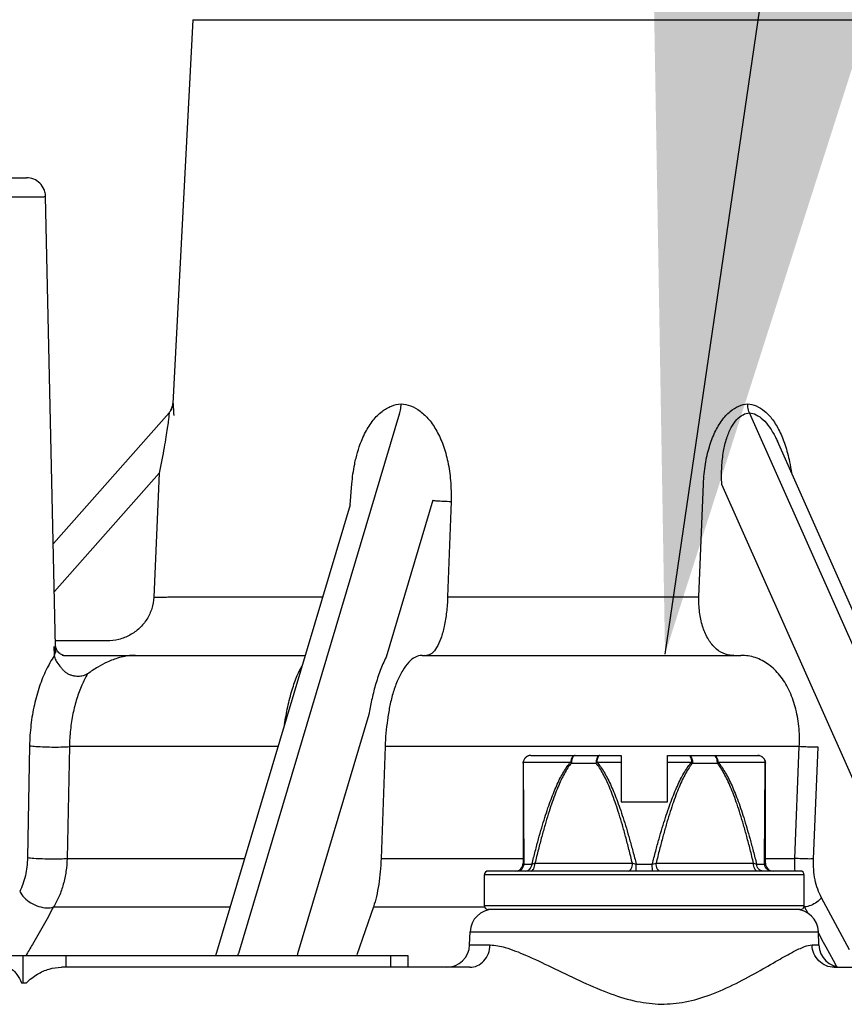
# Model space of a CAD drawing. Extents: x 0 to 222, y -4 to 280.
# Drawn here: x 72 to 75, y 161 to 165 of the extents above; entities that cross this region are included whole.
import ezdxf

# ---------------------------------------------------------------- set-up
doc = ezdxf.new("R2010")
doc.units = 0
doc.header["$LTSCALE"] = 10
doc.header["$MEASUREMENT"] = 0
doc.layers.get('0').update_dxf_attribs({"linetype": 'CONTINUOUS'})
for name, color, linetype in [('065-LOGO$0$CADdetails-7-VERYFINE', 7, 'CONTINUOUS'), ('CADdetails-11-VERYFINE', 11, 'CONTINUOUS'), ('CADdetails-7-VERYFINE', 7, 'CONTINUOUS'), ('CADdetails-9-EXTRAFINE', 9, 'CONTINUOUS')]:
    doc.layers.add(name, color=color, linetype=linetype)
doc.styles.add('065-LOGO$0$CADdetails-DIMENSIONS', font='ARIALN.TTF', dxfattribs={"height": 2.38})
doc.styles.add('CADdetails-DIMENSIONS', font='ARIALN.TTF', dxfattribs={"height": 2.38})
doc.dimstyles.new('CADdetails-DIM', dxfattribs={"dimtxt": 2.38, "dimasz": 3, "dimexe": 3, "dimexo": 1.5, "dimgap": 1, "dimtad": 1, "dimzin": 0, "dimdsep": 46, "dimtxsty": 'CADdetails-DIMENSIONS', "dimcen": 1, "dimclrd": 256, "dimclre": 256, "dimclrt": 256, "dimadec": 0, "dimazin": 0, "dimtfac": 1, "dimtdec": 4, "dimtofl": 0, "dimtmove": 0, "dimatfit": 3, "dimfxl": 1, "dimtolj": 1, "dimtzin": 0, "dimarcsym": 0})

# ---------------------------------------------------------------- blocks, each defined once
blk = doc.blocks.new('065-LOGO')
at = {"layer": '065-LOGO$0$CADdetails-7-VERYFINE', "char_height": 2.38, "attachment_point": 6, "style": '065-LOGO$0$CADdetails-DIMENSIONS'}
for insert in [(72.29297047625096, 164.4400207323841), (74.40095068186201, 163.4583877422564)]:
    blk.add_mtext('\\A1;', dxfattribs=dict(at, insert=insert))

msp = doc.modelspace()

# ---------------------------------------------------------------- linework, layer by layer
at = {"layer": 'CADdetails-11-VERYFINE', "linetype": 'Continuous'}
for p, q in [((72.30893888569227, 165.2656535998882), (72.22080823091727, 163.5840205264131)), ((72.21378808039225, 163.5575223909382), (72.21220338289237, 163.5544112028757)), ((72.2148025601673, 163.5595186379631), (72.21220727359236, 163.5544178894256)), ((72.21222948716712, 163.5544575642382), (72.21241251139236, 163.5547850371131)), ((72.21231450037993, 163.5546008664007), (72.21481125045477, 163.5595146612007)), ((72.21241988610478, 163.5547968941631), (72.21506530459231, 163.5600154575382)), ((72.21700882399222, 163.5649625004757), (72.2148025601673, 163.5595186379631)), ((72.21506530459231, 163.5600154575382), (72.21852575655475, 163.5694682351631)), ((72.2187859531922, 163.5707845587381), (72.21700882399222, 163.5649625004757)), ((72.22006194281732, 163.5769333521008), (72.2187859531922, 163.5707845587381)), ((72.22081068791721, 163.5840198763882), (72.22006194281732, 163.5769333521008)), ((72.22098639547971, 163.5843484532257), (72.22080823091727, 163.5840205264131)), ((71.6975419081923, 162.9701703754882), (72.20400189191724, 163.5429027286132)), ((72.22409105494222, 163.5417190742632), (72.22446936375479, 163.5310744697257)), ((72.16081247085475, 163.2781164961132), (72.1373068570922, 162.7355175378757))]:
    msp.add_line(p, q, dxfattribs=at)
for points, start_tangent, end_tangent in [([(72.20414600070467, 163.5431699938507), (72.21241988610478, 163.5547968941631)], (0.6627636824210723, 0.748828619420799), (0.4905293182411115, 0.8714246886254202)), ([(72.21852575655475, 163.5694682351631), (72.22099107727979, 163.5843482075256)], (0.2725772579699592, 0.9621338983933465), (0.05210858993676874, 0.998641424563793)), ([(72.22098639547971, 163.5843484532257), (72.22174102522985, 163.5805405851756), (72.22282454434236, 163.5665406369756), (72.22409105494222, 163.5417190742632)], (0.4642131875832419, 0.8857234988831479), (0.03537158258528974, -0.9993742297785211)), ([(72.20424531716725, 163.5399934347382), (72.20313641467976, 163.5279914220757), (72.20059712002984, 163.5065819205756), (72.19643940825483, 163.4760472722757), (72.19053212786724, 163.4372226941632), (72.18272848290468, 163.3909094206882), (72.17287857611734, 163.3377424084882), (72.16081247085475, 163.2781164961132)], (-0.1135009728084889, -0.9935378851214113), (-0.2062819767430264, -0.9784925886643135)), ([(72.20414644519224, 163.5431641969506), (72.20424531716725, 163.5399934347382)], (0.5433907110690539, 0.8394799194286114), (-0.1135009515095904, -0.9935378875545803)), ([(72.13730685675466, 162.7355175382131), (72.16568291141726, 162.7348404335631), (72.18761309239221, 162.7351406597256), (72.19885540267978, 162.7363601650132)], (0.999273779738185, -0.03810397784695885), (0.9511729389692228, 0.3086584522942006))]:
    msp.add_spline(points, degree=3, dxfattribs=dict(at, start_tangent=start_tangent, end_tangent=end_tangent))
at = {"layer": 'CADdetails-9-EXTRAFINE'}
for p, q in [((72.30893888569227, 165.2656535998882), (75.37996273909226, 165.2656535998882)), ((70.93041811440469, 164.5729902147381), (71.5793411718422, 164.5729902147381)), ((71.66369514694225, 164.4904987053757), (71.66273052907968, 164.5014198219757)), ((71.70753741517979, 162.5195222780632), (71.66369514694225, 164.4904987053757)), ((71.69753935702971, 162.9702858774381), (72.20414976315476, 163.5431679604131)), ((72.5095400769423, 161.1762071081631), (73.21479925807978, 163.5433388970757)), ((75.24288829264225, 162.4274182843882), (74.74631723340474, 163.5433421671132)), ((74.86840751077983, 163.4182569245256), (74.8684908456047, 163.4180694291007)), ((75.85585382805482, 161.1979902147382), (74.86840832415493, 163.4182550976382)), ((71.7022157647923, 162.7595342218132), (72.16081247085475, 163.2781164961132)), ((72.99675305801725, 163.1393428320006), (73.00475034259216, 163.2315748357132)), ((74.52438909686731, 162.7363595068882), (74.54482068334227, 163.2315748357132)), ((75.35309103870475, 161.5914472408882), (74.62510206889215, 163.2295220064757)), ((72.99675305801725, 163.1393428320006), (72.40738656007977, 161.1642402147382)), ((73.35930789802961, 163.1597311091257), (73.15449099900479, 162.4726196894257)), ((73.43904040969227, 163.1549756939631), (73.4242288239422, 162.7363595065506)), ((72.19886779061716, 162.7363595065506), (72.87650363220467, 162.7363595065506)), ((73.4242288239422, 162.7363595065506), (74.52438909686731, 162.7363595068882)), ((71.70012535121725, 162.5193563755506), (71.70104869519224, 162.4780983583131)), ((71.70675885634222, 162.4992977441257), (71.70753838886736, 162.5194920714756)), ((71.93223479389229, 162.5436155691007), (71.7070033285172, 162.5436155691007)), ((71.70775123391724, 162.5172454382632), (71.70763631381726, 162.5181578172006)), ((71.7082206869672, 162.5147123242507), (71.70775123391724, 162.5172454382632)), ((71.70675885634222, 162.4992977441257), (71.70104881635484, 162.4780928786632)), ((71.70105558795461, 162.4781117388382), (71.70387271462965, 162.4688757516381)), ((71.70692694450474, 162.4933958718382), (71.7067565637048, 162.4992957673882)), ((71.70846465964217, 162.4931043406882), (71.70675977434223, 162.4993083979882)), ((71.72169479025473, 162.4915861080756), (71.71826853007974, 162.4952032771507)), ((71.73675829207991, 162.4804902025882), (71.7366620171673, 162.4804902147382)), ((71.74064643821725, 162.4804687828131), (71.73675829207991, 162.4804902032632)), ((71.74187510460479, 162.4803753297382), (71.74059272239225, 162.4806593926881)), ((71.7419976559172, 162.4804902147382), (72.80015265251728, 162.4804902147382)), ((73.31222625079226, 162.4804902147382), (74.70852552982979, 162.4804902147382)), ((73.32369136575477, 162.4810911793882), (73.3320260497548, 162.4804902147382)), ((74.67791642295475, 162.4810246625257), (74.67152578687973, 162.4804902147382)), ((71.8472766880547, 162.3990309595881), (71.84283454950469, 162.3967724450257)), ((73.07947511700479, 162.2209550077132), (72.76715533117971, 161.1731228542882)), ((71.59318385685475, 162.0842264056132), (71.58407260661727, 161.5941937804507)), ((71.76780920704215, 162.0806793845632), (71.75753339077983, 161.5906618213506)), ((72.68084673866736, 162.0806688859507), (71.76780920704215, 162.0806793845632)), ((73.15019742086736, 162.0806944461757), (73.13285580011723, 161.5906618210132)), ((74.96447265622982, 162.0806666996257), (73.15019742086736, 162.0806944461757)), ((73.7884615168548, 162.0417402147382), (74.18418026685475, 162.0417402147382)), ((74.18418026685475, 162.0417402147382), (74.18418026685475, 161.8392402147382)), ((74.38668026685474, 162.0417402147382), (74.78239901685481, 162.0417402147382)), ((74.38668026685474, 161.8392402147382), (74.38668026685474, 162.0417402147382)), ((74.94492855907981, 161.5906618210132), (74.96447265622982, 162.0806666996257)), ((75.02685502155481, 161.5885734732756), (75.04726907962987, 162.0786060987757)), ((73.75471151685474, 162.0079902147382), (73.75471151685474, 161.5692402147382)), ((73.75471183342967, 162.0079902147382), (73.75522410476725, 162.0121029171758)), ((73.75522360256741, 162.0121029333757), (73.96275847110473, 162.0121036421257)), ((73.75522360256741, 162.0121029333757), (73.75527409526728, 162.0058892549631)), ((73.75527409526728, 162.0058892549631), (73.75532777194223, 161.9992943611881)), ((73.75532777194223, 161.9992943611881), (73.75847629627987, 161.5692654529882)), ((73.96275949912979, 162.0121039995382), (73.96611156026722, 162.0079902147382)), ((73.96611168446725, 162.0079902147382), (74.07402974992976, 162.0079902147382)), ((74.07402985320476, 162.0079902147382), (74.0778951404672, 162.0121029215632)), ((74.07789388834232, 162.0121029259507), (74.18418026685475, 162.0121033049632)), ((74.38668026685474, 162.0121033049632), (74.4929644171923, 162.0121037595757)), ((74.49296616274216, 162.0121042482757), (74.4968299032422, 162.0079902147382)), ((74.49682984012975, 162.0079902147382), (74.60474862649221, 162.0079902147382)), ((74.60474889784217, 162.0079902147382), (74.60810268866726, 162.0121027615882)), ((74.60810098969222, 162.0121027737382), (74.81563644682984, 162.0121030329382)), ((74.81238406462978, 161.5692654749257), (74.81553236317973, 161.9992748644881)), ((74.81553236317973, 161.9992748644881), (74.81560306335479, 162.0079941493131)), ((74.81560306335479, 162.0079941493131), (74.81563644682984, 162.0121030329382)), ((74.8156366641798, 162.0121028132256), (74.81614816027974, 162.0079902147382)), ((74.81614901685475, 161.5692402147382), (74.81614901685475, 162.0079902147382)), ((74.18418026685475, 161.8392402147382), (74.38668026685474, 161.8392402147382)), ((71.75753339077983, 161.5906618213506), (72.5346297226547, 161.5906618210132)), ((73.13285580011723, 161.5906618210132), (73.75471151685474, 161.5906618210132)), ((73.75847629627987, 161.5692654529882), (73.75850368372966, 161.5651271184382)), ((73.79357326012973, 161.5651282072132), (73.80662070941725, 161.5692405279382)), ((73.80662063449222, 161.5692402147382), (74.23352108002973, 161.5692402147382)), ((74.23352100105478, 161.5692405444756), (74.25036048289223, 161.5651282801131)), ((74.32049968631736, 161.5651282008007), (74.33733947021727, 161.5692405319882)), ((74.33733939427981, 161.5692402147382), (74.76423983475479, 161.5692402147382)), ((74.76423975611726, 161.5692405431256), (74.77728706567967, 161.5651282851757)), ((74.81235667447982, 161.5651271184382), (74.81238406462978, 161.5692654749257)), ((74.81614901685475, 161.5906618210132), (74.94492855907981, 161.5906618210132)), ((74.96886776685483, 161.5354902147382), (73.60199276685478, 161.5354902147382)), ((73.75850368372966, 161.5651271184382), (73.79357307281725, 161.5651271208006)), ((74.25036077854224, 161.5651271197881), (74.32049941057971, 161.5651271211382)), ((74.77728727762968, 161.5651271197881), (74.81235667447982, 161.5651271184382)), ((74.98574276685474, 161.5186152147381), (73.58511776685481, 161.5186152147381)), ((73.58511776685481, 161.3836152147381), (73.58511776685481, 161.5186152147381)), ((74.98574276685474, 161.3836152147381), (74.98574276685474, 161.5186152147381)), ((75.18461472656736, 161.1898762429132), (75.06147194464234, 161.4185646242631)), ((71.6983592035923, 161.3781495237382), (72.47121693337976, 161.3781507508881)), ((73.09922452519226, 161.3781507522381), (73.02648651135485, 161.1680862503256)), ((73.09922452519226, 161.3781507522381), (73.58511776685481, 161.3781507600007)), ((74.98574276685474, 161.3836152147381), (73.58511776685481, 161.3836152147381)), ((74.96886776685483, 161.3667402147381), (73.60199276685478, 161.3667402147381)), ((74.98764111525475, 161.3781507363757), (74.9855802342799, 161.3822385765382)), ((74.9857427665172, 161.3781507367131), (74.98764111626724, 161.3781507363757)), ((75.00282546097986, 161.3498562126006), (74.98764111626724, 161.3781507363757)), ((73.52062828001726, 161.2113316407007), (73.52264293395484, 161.2690237887756)), ((73.52264293395484, 161.2690237887756), (75.04821759975482, 161.2690237887756)), ((75.05023225402982, 161.2113316407007), (75.04821759975482, 161.2690237887756)), ((75.05037668445482, 161.2612241013381), (75.0483712392047, 161.2649628490507)), ((75.07112393332972, 161.2225413940507), (75.05037668445482, 161.2612241013381)), ((75.08205510304231, 161.2021578939007), (75.07112393332972, 161.2225413940507)), ((73.52062828001726, 161.2113316407007), (73.61042000516733, 161.2113316407007)), ((75.02044661374225, 161.2113316407007), (75.05023225369234, 161.2113316407007)), ((75.1139313803298, 161.1427078767381), (75.08205510304231, 161.2021578939007)), ((73.25159732756731, 161.1642402147382), (71.36996113410476, 161.1642402147382)), ((71.5647482553797, 161.0461152147382), (71.5647482553797, 161.1642402147382)), ((71.75417574064238, 161.1136152147382), (71.75417574064238, 161.1642402147382)), ((72.50582755027989, 161.1637536814882), (72.50750010139228, 161.1693641529007)), ((72.50750010139228, 161.1693641529007), (72.50871538657975, 161.1734407441882)), ((72.50871538657975, 161.1734407441882), (72.5095400769423, 161.1762071081631)), ((72.76608153611721, 161.1695199607881), (72.76450762174233, 161.1642390267381)), ((72.76715533117971, 161.1731228542882), (72.76608153611721, 161.1695199607881)), ((73.17505526685483, 161.1136152147382), (73.17505526685483, 161.1642402147382)), ((73.25159732756731, 161.1136152147382), (73.25159732756731, 161.1642402147382)), ((75.12688749165477, 161.1185403512256), (75.1139313803298, 161.1427078767381)), ((73.52111171839226, 161.1136152147382), (71.73239529525478, 161.1136152147382)), ((75.1176978965297, 161.1136152147382), (77.4795120722298, 161.1136152147382)), ((75.12799612447981, 161.1164722700256), (75.12688749165477, 161.1185403512256)), ((71.55821096104228, 161.0461152147382), (71.57957255576719, 161.0461152147382))]:
    msp.add_line(p, q, dxfattribs=at)
for points in [[(71.70763631381726, 162.5181578172006), (71.70757317330475, 162.5188437579381), (71.70753806284233, 162.5194926742507)], [(71.71826853007974, 162.4952032771507), (71.71517218391728, 162.4992215767882), (71.71251079222975, 162.5035362034507), (71.71050941216726, 162.5076706462881), (71.7091187717673, 162.5114160441007), (71.7082206869672, 162.5147123242507)], [(71.74059272239225, 162.4806593926881), (71.73858377861723, 162.4812394735132), (71.73586730119223, 162.4822423554382), (71.73260474842982, 162.4837590318382), (71.72908719146733, 162.4857849009007), (71.72540411302975, 162.4883844528006), (71.72169479025473, 162.4915861080756)], [(71.7419976559172, 162.4803294874507), (71.7423751658672, 162.4802920519507), (71.74187510460479, 162.4803753297382)]]:
    msp.add_lwpolyline(points, dxfattribs=at)
for centre, radius, start, end in [((73.7884615168548, 162.0079902147382), 0.03375, 90, 180), ((74.78239901685481, 162.0079902147382), 0.03375, 0, 90), ((73.72096151685486, 161.5692402147382), 0.03375, 270, 0), ((74.84989901685469, 161.5692402147382), 0.03375, 180, 270), ((73.60199276685478, 161.5186152147381), 0.016875, 90, 180), ((74.96886776685483, 161.5186152147381), 0.016875, 0, 90), ((73.62383125515476, 161.2654902147382), 0.10125, 90, 177.9999999944009), ((73.60199276685478, 161.3836152147381), 0.016875, 180, 270), ((74.9470292785548, 161.2654902147382), 0.10125, 2.000000002900788, 90), ((74.96886776685483, 161.3836152147381), 0.016875, 270, 0), ((73.41943995847981, 161.2148652147382), 0.10125, 270, 357.9999999942999), ((75.15142057522985, 161.2148652147382), 0.10125, 182.0000000024999, 270)]:
    msp.add_arc(centre, radius, start, end, dxfattribs=at)
for points, start_tangent, end_tangent in [([(71.66273052907968, 164.5014198219757), (71.65670716286729, 164.5222848465382), (71.63831611759224, 164.5489567128381), (71.6112371274047, 164.5667291614507), (71.57934117217968, 164.5729902147381)], (-0.152569019267566, 0.9882928181261529), (-1, 2.838495152379659e-09)), ([(71.34900986344218, 164.4892499965506), (71.46440038106726, 164.4900877616632), (71.56691377924233, 164.4900877616632), (71.65584706470474, 164.4900877616632)], (0.999999999999994, 1.099920914146377e-07), (1, 0)), ([(71.65584706470474, 164.4900877616632), (71.66061920434231, 164.4902802861756), (71.66330002050478, 164.4904357474506), (71.66339757589242, 164.4905389492131), (71.66346099180481, 164.4906289010631)], (0.9993306301437608, 0.03658266879922902), (0.4858795175866512, 0.8740257973250923)), ([(73.02302150820475, 163.3447686552756), (73.03731168345467, 163.3939263497257), (73.06456005307979, 163.4583555340882), (73.09817472840473, 163.5106893998632), (73.13695965195478, 163.5493560364131), (73.17853728304232, 163.5729890334757), (73.22040548846735, 163.5819066673881)], (0.2381844212173582, 0.9712199449606418), (0.9986914809029859, 0.05114025783862627)), ([(73.21479247095476, 163.5433359048006), (73.21769905099228, 163.5550794052882), (73.2195710217423, 163.5681199138882), (73.2204050568048, 163.5819067264507)], (0.2842741268778782, 0.9587430421066011), (0.01972235964507152, 0.9998054953489858)), ([(73.22040548846735, 163.5819066673881), (73.26188575012964, 163.5732081138381), (73.30326205942981, 163.5505078716007), (73.34230544486724, 163.5135175590756), (73.37652500186721, 163.4634292876881), (73.40439338531735, 163.4016886573506), (73.42491023036712, 163.3291186533757), (73.43695666545472, 163.2461676718506), (73.43904040969227, 163.1549756939631)], (0.9987701407677134, -0.04958029760743541), (-0.03525133418576291, -0.9993784785746208)), ([(74.54482068334227, 163.2315748357132), (74.55346362566723, 163.3186693152007), (74.57054845279231, 163.3938268668757), (74.5951211477298, 163.4582222421757), (74.62608630562983, 163.5105609028132), (74.66196992224229, 163.5493116744007), (74.7002458826297, 163.5729854630632), (74.7382555291922, 163.5819066663757)], (0.04054849770295697, 0.9991775714726754), (0.9984147068500521, 0.05628563889239124)), ([(74.7382555291922, 163.5819066663757), (74.77561334141734, 163.5732090399381), (74.81246655064217, 163.5504959659506), (74.8469743923797, 163.5134778059632), (74.87724106500474, 163.4633673908631), (74.90229759184228, 163.4016365935882)], (0.9985224083166034, -0.05434151350128702), (0.3146539706317952, -0.9492064468626652)), ([(74.74629433875486, 163.5433329037506), (74.74224352672985, 163.5550784741256), (74.73942846386723, 163.5681194268756), (74.73825873510486, 163.5819069708006)], (-0.4084789356832872, 0.9127677465286823), (-0.02814484338298966, 0.9996038554302136)), ([(74.62509899359213, 163.2295289286007), (74.62524932014219, 163.3073778655881), (74.63270714876722, 163.3744972759507), (74.64664449341728, 163.4319397064257), (74.66631411964227, 163.4786653502258), (74.69071193152979, 163.5134024182507), (74.7180635957298, 163.5348950051632), (74.74631723340474, 163.5433421671132)], (-0.04784314232520283, 0.9988548611947836), (0.996451409454866, 0.08416999819063219)), ([(74.74633150391725, 163.5433071369756), (74.77536523099212, 163.5349505829757), (74.80496188241727, 163.5141855721506), (74.83368937481725, 163.4808235378507), (74.8601005196673, 163.4359337955006), (74.86840993200474, 163.4182580018257)], (0.9962334829117946, -0.08671128833915061), (0.4065495149423908, -0.9136287494929803)), ([(74.90229759184228, 163.4016365935882), (74.92166387947981, 163.3290777119257), (74.93060737230485, 163.2785332522507)], (0.3146539697397669, -0.949206447158365), (0.1440288032181396, -0.9895734959281957)), ([(73.00475034259216, 163.2315748357132), (73.01711156089232, 163.3183354531131), (73.02302150820475, 163.3447686552756)], (0.0865267979653105, 0.9962495235802478), (0.2381844204606039, 0.9712199451462301)), ([(73.35930789802961, 163.1597311091257), (73.37774207344233, 163.1578634458882), (73.4065475320549, 163.1561454274507), (73.43904040969227, 163.1549756939631)], (0.9881487949383694, -0.1534990523157993), (0.9996911414480006, -0.02485199610481617)), ([(72.1373068570922, 162.7355175378757), (72.12862932607976, 162.6855634865257), (72.10743382927973, 162.6393862501882), (72.07494302659228, 162.5998009183881), (72.03302606321722, 162.5693414060257), (71.98433452984227, 162.5501477742757), (71.93223479389229, 162.5436155691007)], (-0.04282290845277547, -0.9990826785164705), (-0.9999999422762977, -0.0003397755158342578)), ([(73.4242288239422, 162.7363595065506), (73.41942580102977, 162.6694134550881), (73.40931374820474, 162.6075580021881), (73.39448983762969, 162.5547497622756), (73.37585344841722, 162.5143878426381), (73.35456938992968, 162.4890890701132), (73.3320260497548, 162.4804902147382)], (-0.02983497728333599, -0.9995548379806397), (-0.9999998581768798, -0.0005325844725780859)), ([(74.67152578687973, 162.4804902147382), (74.63071706111725, 162.4893016941006), (74.59389486915484, 162.5150118828382), (74.56339069305483, 162.5556376015882), (74.54093842725479, 162.6083499229882), (74.52770616060485, 162.6698197122756), (74.52438909686731, 162.7363595068882)], (-0.9999999704985463, 0.0002429051389645377), (0.02600885954811042, 0.999661712393251)), ([(71.70104869519224, 162.4780983583131), (71.66641069320474, 162.4173441277507), (71.63696206759226, 162.3451203927006), (71.61422790052984, 162.2637691068382), (71.59935296906718, 162.1756934048257), (71.59318385685475, 162.0842264056132)], (-0.5590610042581127, -0.8291265244327374), (-0.01849913929708551, -0.99982887628097)), ([(72.05708448577985, 162.4804902147382), (72.03129557145485, 162.4790959576881), (72.00275847394221, 162.4744403834631), (71.9705217216798, 162.4654874959882), (71.95870886359228, 162.4612720119757)], (-0.9999999987341568, -5.031586955086325e-05), (-0.9355514946975749, -0.3531903180568989)), ([(73.31222622716723, 162.4804902147382), (73.28290429466733, 162.4729911837757), (73.25436919414221, 162.4507049332131), (73.22769495386729, 162.4144615392381)], (-0.9999999544219175, -0.00030192078954395), (-0.510650425051998, -0.8597884294372737)), ([(74.96447303929227, 162.0806666996257), (74.96226664012983, 162.1701594831382), (74.94679956491723, 162.2544981492381), (74.91875783370472, 162.3298025194882), (74.87920608382979, 162.3927762965257), (74.82965984182982, 162.4404113745757), (74.77178801617976, 162.4703332717131), (74.70852499961728, 162.4804902123757)], (0.04963516501523004, 0.9987674155647605), (-0.9999999970814103, 7.640143544048958e-05)), ([(71.70387271462965, 162.4688757516381), (71.71239293520472, 162.4509448126881), (71.7315079162924, 162.4268166876006)], (0.3396888702632009, -0.9405378628313218), (0.7159162708602331, -0.6981861450341001)), ([(71.95870886359228, 162.4612720119757), (71.9335128942422, 162.4506734697756), (71.89179512539232, 162.4285359649132), (71.84739420015472, 162.3991261919631)], (-0.935551495036012, -0.3531903171604268), (-0.8090910567032222, -0.587683300735067)), ([(72.70966271546729, 162.1774271976757), (72.72423871777971, 162.2544994857382), (72.7436169546047, 162.3298033041756), (72.76578885847977, 162.3927768402381), (72.78648814691729, 162.4349703949882)], (0.1584331062466222, 0.9873697133521195), (0.50205578476309, 0.8648352380574685)), ([(73.15449099900479, 162.4726196894257), (73.12911788164229, 162.4137534308256), (73.10758719604229, 162.3485968087507), (73.09153642099227, 162.2835831371631), (73.07947511700479, 162.2209550077132)], (-0.4343511191799437, -0.9007436401480338), (-0.1732347194175616, -0.9848805673726732)), ([(71.84283454950469, 162.3967724450257), (71.83286080519218, 162.3927190457256), (71.82272780340486, 162.3899420984257), (71.81217183986735, 162.3883755648382), (71.80091089957983, 162.3881319644256), (71.78878441657974, 162.3895085148757), (71.77582612297982, 162.3929403360382), (71.76276921559224, 162.3987066669757), (71.75071419214225, 162.4065558433881), (71.74025921231731, 162.4160147071506), (71.7315079162924, 162.4268166876006)], (-0.9030382822730849, -0.4295600781605248), (-0.5672573842241155, 0.8235405636902253)), ([(71.84739420015472, 162.3991261919631), (71.82183044389234, 162.3493012627131), (71.80023702952968, 162.2911050928131), (71.78338586546721, 162.2255407218007), (71.7723208341423, 162.1545070451632), (71.7678097588547, 162.0806793845632)], (-0.5151814736288904, -0.8570811217321059), (-0.01503065617868303, -0.9998870333066823)), ([(73.22769495386729, 162.4144615392381), (73.20345724050475, 162.3668361025507), (73.18376393122969, 162.3114011770881), (73.17021783986729, 162.2541435673506), (73.1608235982423, 162.1975092273007)], (-0.5112749963759252, -0.8594171734849134), (-0.1450105092027369, -0.9894301148745993)), ([(73.1608235982423, 162.1975092273007), (73.15401417259227, 162.1398373369881), (73.15019742086736, 162.0806944461757)], (-0.1448022399290183, -0.989460616351929), (-0.03865281930772966, -0.9992527005515492)), ([(71.59318385685475, 162.0842264056132), (71.62112059789234, 162.0815240947507), (71.65925186460481, 162.0795845295007), (71.70107014601729, 162.0787387173757), (71.73943870155483, 162.0791310054382), (71.76780952395472, 162.0806944461757)], (0.9904127043594749, -0.1381400558974522), (0.9954041268358005, 0.09576337649779237)), ([(73.78846187426728, 162.0417402147382), (73.7767437207047, 162.0396065562757), (73.7663501689172, 162.0333369568132), (73.75884855067977, 162.0237489976132), (73.75522397314228, 162.0121029333757)], (-0.999999999928217, -1.198190894767282e-05), (-0.1209255515306241, -0.9926615792842063)), ([(73.98298678841724, 162.0417402147382), (73.97585659264212, 162.0396068910757), (73.9695311953173, 162.0333375440631), (73.96496577645468, 162.0237498926632), (73.96275949912979, 162.0121039995382)], (-0.999999999997562, 2.20823535990929e-06), (-0.07395270714017646, -0.9972617495455441)), ([(73.98298666117984, 162.0417402147382), (73.97784034001734, 162.0401319708757), (73.97312880862984, 162.0353816921257), (73.96935764404225, 162.0278894246632), (73.9669449584672, 162.0184601414256), (73.96611166117981, 162.0079902147382)], (-0.9999999999817838, 6.035927648717724e-06), (-3.399354857169234e-07, -0.9999999999999423)), ([(74.09090483902969, 162.0417402147382), (74.08575748410487, 162.0401319222756), (74.08104596621729, 162.0353816033631), (74.07727485225473, 162.0278893922631), (74.07486217916733, 162.0184601434506), (74.07402983902978, 162.0079902147382)], (-0.999999999534044, 3.05272373785738e-05), (8.290938998587194e-08, -0.9999999999999966)), ([(74.09090497234217, 162.0417402147382), (74.08631804527982, 162.0396066541507), (74.08224971261711, 162.0333370894507), (74.07931335529236, 162.0237490850256), (74.07789512696729, 162.0121029259507)], (-0.9999999993265515, 3.670009909704578e-05), (-0.04762917038536028, -0.9988650870504998)), ([(74.47995482122974, 162.0417402147382), (74.4851025163548, 162.0401319789758), (74.48981405010483, 162.0353817076506), (74.49358522110475, 162.0278894351256), (74.49599790836714, 162.0184601475006), (74.49682982122971, 162.0079902147382)], (0.999999997846321, -6.56304651691176e-05), (-2.818893153809634e-07, -0.9999999999999603)), ([(74.4799563224297, 162.0417402147382), (74.48454182962973, 162.0396069288757), (74.48861019266724, 162.0333376470007), (74.49154658779224, 162.0237500651257), (74.49296616274216, 162.0121042482757)], (0.999999996129624, -8.798154446009137e-05), (0.04764405853413744, -0.9988643770234253)), ([(74.58787394137971, 162.0417402147382), (74.59302053962983, 162.0401319087757), (74.5977320548173, 162.0353815767007), (74.60150315561725, 162.0278893784256), (74.60391582431726, 162.0184601383881), (74.60474894137974, 162.0079902147382)], (0.9999999999987198, -1.600177986220054e-06), (2.653144847622046e-07, -0.9999999999999648)), ([(74.58787423027962, 162.0417402147382), (74.59500455970476, 162.0396066146632), (74.60132988446725, 162.0333370077757), (74.6058952304299, 162.0237489756757), (74.60810274975478, 162.0121027737382)], (0.9999999999874625, -5.007498903416668e-06), (0.07393012300344277, -0.9972634240323346)), ([(74.78239883122967, 162.0417402147382), (74.79411593314234, 162.0396066271506), (74.80450959900469, 162.0333370071007), (74.81201120205475, 162.0237491120256), (74.8156366641798, 162.0121028132256)], (0.999999999963486, -8.545651889756142e-06), (0.120921567381789, -0.9926620646231685)), ([(75.0472672777172, 162.0786062952007), (75.02317952910477, 162.0781360743382), (74.99361327731731, 162.0788815888881), (74.96447010169237, 162.0806940330757)], (-0.9985219420948249, -0.05435007962440747), (-0.9965570486769708, 0.08290988320004769)), ([(73.79357307281725, 161.5651271208006), (73.80814321815461, 161.6227991994381), (73.82240866309223, 161.6760268617382), (73.83642305629223, 161.7251156680506), (73.85022059865469, 161.7702618206256), (73.8638339696297, 161.8116350735256), (73.87733187814229, 161.8494801078381), (73.89082628475484, 161.8840902637132), (73.90446465334219, 161.9157353872507), (73.91837803076726, 161.9445098934007), (73.93266374359234, 161.9703165183756), (73.94742009274222, 161.9929499241382), (73.96275847110473, 162.0121036421257)], (0.2386238628363921, 0.9711120697865097), (0.6720041028626326, 0.7405474230161012)), ([(73.96611168446725, 162.0079902147382), (73.95068276430464, 161.9874109490631), (73.93581813637968, 161.9628511392007), (73.92135818411725, 161.9345818634631), (73.90715566132985, 161.9026977943131), (73.89308686042978, 161.8671815700757), (73.87904931304217, 161.8279414417132), (73.8649568608173, 161.7848317050756), (73.85073519469228, 161.7376644172132), (73.83631643295467, 161.6862085850256), (73.82163454069223, 161.6301836140506), (73.80662063449222, 161.5692402147382)], (-0.6499398414982896, -0.7599856593602133), (-0.2327567383794772, -0.9725349868971027)), ([(74.23352108002973, 161.5692402147382), (74.21851242971724, 161.6301630744757), (74.20383285067976, 161.6861807703007), (74.18941373591736, 161.7376397773506), (74.1751894774547, 161.7848173866381), (74.16109254154213, 161.8279414909882), (74.1470488600923, 161.8671980714632), (74.13297312221715, 161.9027293505632), (74.1187643934797, 161.9346230253006), (74.10430143780479, 161.9628922436631), (74.08944136984218, 161.9874379899006), (74.07402974992976, 162.0079902147382)], (-0.2327568075752577, 0.9725349703364782), (-0.6495988936550636, 0.7602771056411716)), ([(74.07789388834232, 162.0121029259507), (74.09345243516725, 161.9928640378131), (74.10831393986729, 161.9703395436381), (74.12274890329229, 161.9446415528257), (74.13689649829229, 161.9158642707382), (74.1508437104298, 161.8840781586006), (74.16472960624219, 161.8491282188632), (74.17871732040481, 161.8106594403381), (74.19284474336735, 161.7685580463757), (74.2069602384048, 161.7233108098506), (74.22111723615473, 161.6748183238506), (74.23552080161733, 161.6223697603882), (74.25036077854224, 161.5651271197881)], (0.6748225217050816, -0.7379800567763297), (0.2446701641284461, -0.969606368989684)), ([(74.32049941057971, 161.5651271211382), (74.33544461831718, 161.6227628814007), (74.35006873834243, 161.6759674090881), (74.36442449422981, 161.7250469088382), (74.37855476332976, 161.7702232514632), (74.39249395882985, 161.8116638055756), (74.40629925356723, 161.8495718639631), (74.42006828629235, 161.8842020778006), (74.43394097404223, 161.9158146406882), (74.44805973574222, 161.9445416761131), (74.46253880535482, 161.9703246885756), (74.47747653645484, 161.9929564351881), (74.4929644171923, 162.0121037595757)], (0.2446697603070778, 0.9696064708897508), (0.6753935626421956, 0.7374574804973386)), ([(74.49682984012975, 162.0079902147382), (74.48140168271726, 161.9874114502507), (74.46653658701734, 161.9628504814132), (74.45207553855477, 161.9345786980506), (74.4378719590548, 161.9026917260631), (74.42380255605468, 161.8671732999757), (74.40976492834233, 161.8279321834131), (74.39567277210472, 161.7848226246382), (74.38145163011717, 161.7376564447882), (74.3670335315673, 161.6862024992256), (74.35235241319225, 161.6301801776256), (74.33733939427981, 161.5692402147382)], (-0.6499908701929816, -0.759942016647172), (-0.2327567108327916, -0.972534993489849)), ([(74.76423983475479, 161.5692402147382), (74.74923428032992, 161.6301508677757), (74.73455725380484, 161.6861598932257), (74.72014017011725, 161.7376133548132), (74.70591720731727, 161.7847887065631), (74.69182081106726, 161.8279135848006), (74.67777715459232, 161.8671726715506), (74.66370092835467, 161.9027077880257), (74.64949104874228, 161.9346065110881), (74.63502622770477, 161.9628815577382), (74.62016363524225, 161.9874331123506), (74.60474862649221, 162.0079902147382)], (-0.2327568157669539, 0.9725349683759594), (-0.6495203118664316, 0.7603442407705431)), ([(74.60810098969222, 162.0121027737382), (74.62348967749227, 161.9928833428132), (74.63812575244225, 161.9704365759007), (74.65229716312962, 161.9448694173007), (74.6661794696297, 161.9162099767132), (74.67985651672973, 161.8845239529006), (74.69343637125479, 161.8497274680006), (74.70707857417966, 161.8114829035506), (74.72087741895479, 161.7695119108132), (74.73475901332972, 161.7240257138256), (74.74867045721726, 161.6752358633257), (74.76277629772983, 161.6225723920131), (74.77728727762968, 161.5651271197881)], (0.6714691588937045, -0.7410325017531829), (0.2386242263730591, -0.9711119804573822)), ([(71.58407260661727, 161.5941937804507), (71.58138282949227, 161.5540785544131), (71.5748044475672, 161.5151603284882), (71.56431597187975, 161.4784978226257), (71.55004755964228, 161.4454360374382)], (-0.01870796745964519, -0.9998249906626304), (-0.4622639019494449, -0.8867424005620087)), ([(71.58407300992974, 161.5941937885506), (71.61204509599219, 161.5915681003132), (71.6498748597798, 161.5896761202006), (71.6912440748298, 161.5888338396757), (71.72924336587982, 161.5891819327881), (71.75752619156725, 161.5906622617881)], (0.9911506189642121, -0.1327420450605586), (0.9958588905285624, 0.09091243124689301)), ([(71.75753339077983, 161.5906618213506), (71.75258435861724, 161.5333161882381), (71.7409928475422, 161.4777142438131), (71.72283425572971, 161.4254162441632), (71.6983591401422, 161.3781495237382)], (-0.02817712970267447, -0.9996029458548623), (-0.5284341705426097, -0.8489742795885775)), ([(73.13285580011723, 161.5906618210132), (73.12927720222979, 161.5323688470007), (73.12232236942975, 161.4764006087631), (73.11220330200462, 161.4244731007507), (73.0992245255299, 161.3781507522381)], (-0.03134403667336384, -0.9995086549725415), (-0.3149800216335144, -0.9490983015324339)), ([(73.75471151685474, 161.5692405262507), (73.75567478336723, 161.5671156299631), (73.75850359395469, 161.5651283223007)], (6.685718131151889e-05, -0.9999999977650588), (0.8930980697588103, -0.449862020838709)), ([(73.78974454909223, 161.5354902147382), (73.7962023318048, 161.5380592806007), (73.80167697600484, 161.5453753609131), (73.80533501599228, 161.5563246489757), (73.8066195490922, 161.5692402147382)], (1, 0), (0, 1)), ([(74.2166472231421, 161.5354902147382), (74.22310498627985, 161.5380592644007), (74.22857962980481, 161.5453753210882), (74.23223768194237, 161.5563246108381), (74.2335222231423, 161.5692402147382)], (1, 0), (2.493156679664129e-08, 0.9999999999999998)), ([(74.35421329571727, 161.5354902147382), (74.34775551266728, 161.5380592806007), (74.34228086880461, 161.5453753609131), (74.33862282847969, 161.5563246489757), (74.33733829571725, 161.5692402147382)], (-1, 0), (0, 1)), ([(74.7811159724672, 161.5354902147382), (74.77465820865478, 161.5380592644007), (74.76918356512988, 161.5453753210882), (74.76552551299233, 161.5563246108381), (74.76424097246718, 161.5692402147382)], (-1, 0), (2.493156638225262e-08, 0.9999999999999998)), ([(74.81235676324235, 161.5651282220632), (74.8151798778423, 161.5671092903632), (74.81614901685475, 161.5692405238882)], (0.893139896324873, 0.4497789741559682), (6.639142867941535e-05, 0.9999999977960891)), ([(74.94634470874229, 161.5340616366381), (74.94492855907981, 161.5906618210132)], (-0.07851271287911267, 0.9969131125210272), (0.02748139551873263, 0.9996223151272401)), ([(75.02685502155481, 161.5885734732756), (75.00306380719218, 161.5881338143881), (74.9738523171797, 161.5888784305131), (74.94492855907981, 161.5906618210132)], (-0.9986132169882376, -0.05264639452425315), (-0.9966538900194101, 0.08173752815676505)), ([(75.06147194464234, 161.4185646242631), (75.0451772728548, 161.4556716085131), (75.03376273057967, 161.4972930730881), (75.02760570086718, 161.5420038854256), (75.02685502155481, 161.5885734732756)], (-0.474293391364066, 0.8803668433717691), (0.04198905230421698, 0.9991180708437787)), ([(73.72854998734232, 161.5354902147382), (73.73924273422983, 161.5376793889131), (73.74854835409235, 161.5439629429882), (73.75525958917967, 161.5535257115257), (73.75850579344234, 161.5651271184382)], (0.9999999999999983, 5.885845498027129e-08), (0.1091436990220581, 0.9940259820365777)), ([(73.7656083834047, 161.5354902147382), (73.7755895625047, 161.5376793872256), (73.77869027422992, 161.5393478633632)], (0.9999999999999973, 7.380647911653036e-08), (0.846610868776932, 0.5322123982666775)), ([(73.77869027422992, 161.5393478633632), (73.78427592724222, 161.5439629396131), (73.79054055667979, 161.5535257105131), (73.79357073799235, 161.5651271208006)], (0.846610872470662, 0.532212392390918), (0.1019586535067487, 0.9947886373371435)), ([(74.24837185931722, 161.5354902147382), (74.24908342710478, 161.5376794118631), (74.24970268290474, 161.5439629953006), (74.25014928990481, 161.5535257581007), (74.2503653118423, 161.5651271197881)], (0.999999999829308, -1.847658024035665e-05), (0.007306569057220202, 0.9999733066680391)), ([(74.3224886588672, 161.5354902147382), (74.32177709512973, 161.5376793868882), (74.32115783966725, 161.5439629396131), (74.32071123131738, 161.5535257108507), (74.32049520769226, 161.5651271211382)], (-0.999999999801465, -1.992661522266499e-05), (-0.007306636692598329, 0.9999733061738412)), ([(74.79217022572976, 161.5393478799006), (74.78658457642979, 161.5439629645882), (74.78031996184228, 161.5535257307631), (74.77728978930486, 161.5651271197881)], (-0.8466102392474912, 0.5322133996822193), (-0.101958707368552, 0.9947886318166961)), ([(74.80525214321722, 161.5354902147382), (74.79527093947974, 161.5376793987007), (74.79217022572976, 161.5393478799006)], (-0.9999999999999973, 7.380631387921071e-08), (-0.8466102373380613, 0.5322134027196155)), ([(74.84231054670477, 161.5354902147382), (74.83161780352975, 161.5376793875632), (74.82231218366724, 161.5439629392757), (74.81560094621727, 161.5535257081507), (74.8123547406048, 161.5651271184382)], (-0.9999999999999983, 5.885845498027129e-08), (-0.1091436844827288, 0.9940259836329908)), ([(71.55004763051721, 161.4454360387882), (71.57019436361736, 161.4187280873257), (71.59947663041731, 161.3959996500006), (71.63380211584223, 161.3804271168382), (71.66837369479231, 161.3741868113632), (71.6983598492298, 161.3781508416757)], (0.4670198705143378, -0.8842468210543768), (0.9458017551388552, 0.3247445765155455)), ([(75.06147194464234, 161.4185646242631), (75.0413410210549, 161.3991913142632), (75.01499159651712, 161.3847687249381), (74.98764235624236, 161.3781533435631)], (-0.6020623937319808, -0.7984490428660538), (-0.9966705893255314, -0.08153365178561475)), ([(71.6983592035923, 161.3781495237382), (71.60538109942968, 161.2138267150881), (71.57631192945473, 161.1642220727632)], (-0.4821706646140014, -0.8760773083385349), (-0.5086058279228524, -0.8609994842059489)), ([(73.52111171839226, 161.1136152147382), (73.55458836769225, 161.1209881118256), (73.58318898405469, 161.1420325159507), (73.60274893695475, 161.1736833783382), (73.6104200055048, 161.2113316407007)], (1, 0), (0.03079910690327543, 0.9995255949769175)), ([(73.61042000516733, 161.2113316407007), (73.67596204076733, 161.2003137142506), (73.76580136556726, 161.1668856001507), (73.87869740854234, 161.1144221526007), (74.00175321975479, 161.0554627659382), (74.12473317176728, 161.0030258550007), (74.24050931756722, 160.9672877440882), (74.34681302130468, 160.9527682409632), (74.45100463654228, 160.9594508023882), (74.56030583471727, 160.9881269607007), (74.67346118974234, 161.0361385132506), (74.78258926965475, 161.0938818401632), (74.87168398777982, 161.1448230172506), (74.93923289692981, 161.1821160021381), (74.98787035875472, 161.2042160040007), (75.02044661374225, 161.2113316407007)], (0.9999999318612156, -0.000369157912039241), (0.9999999559127885, 0.0002969417807015669)), ([(75.11769409931719, 161.1136152147382), (75.08124266561731, 161.1209877145882), (75.0500994481173, 161.1420317528631), (75.0288000620672, 161.1736828646631), (75.02044661374225, 161.2113316407007)], (-1, 0), (-0.03354187850377234, 0.9994373128848243)), ([(71.48943675881725, 161.1136152147382), (71.51464035701724, 161.1053407903506), (71.5377361975174, 161.0820117181132), (71.55821096104228, 161.0461152147382)], (1, 0), (0.4187765684837557, -0.9080893049083723)), ([(71.57957255576719, 161.0461152147382), (71.62742093044233, 161.0830704458256), (71.67903837450478, 161.1059210254131), (71.73239529525478, 161.1136152147382)], (0.7221698571300904, 0.6917157634843267), (1, 0))]:
    msp.add_spline(points, degree=3, dxfattribs=dict(at, start_tangent=start_tangent, end_tangent=end_tangent))

# ---------------------------------------------------------------- block references
at = {"layer": 'CADdetails-7-VERYFINE'}
msp.add_blockref('065-LOGO', (0, 0), dxfattribs=at)

# ---------------------------------------------------------------- leaders
msp.add_leader([(74.37646187665916, 162.486115993289), (79.0059293397369, 193.9722477353097), (84.46675108013056, 193.9722477353097)], dimstyle='CADdetails-DIM', override={"dimgap": 1, "dimtad": 0})

doc.saveas('drawing.dxf')
